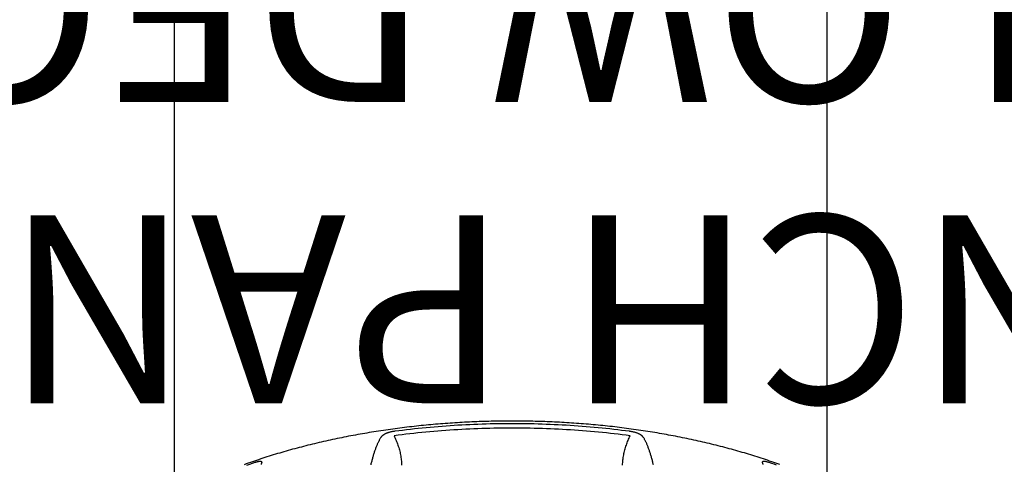
# Model space of a CAD drawing. Extents: x 2103 to 2354, y -964 to -714.
# Drawn here: x 2191 to 2217, y -786 to -774 of the extents above; entities that cross this region are included whole.
import ezdxf
from ezdxf.enums import TextEntityAlignment as Align

# ---------------------------------------------------------------- set-up
doc = ezdxf.new("R2010")
doc.units = 0
doc.header["$MEASUREMENT"] = 0
doc.linetypes.add('CENTER', pattern=[0.6, 0.375, -0.075, 0.075, -0.075])
doc.layers.get('0').update_dxf_attribs({"color": 5, "linetype": 'CONTINUOUS'})
doc.layers.add('PHASE-1', color=6, linetype='CONTINUOUS')
doc.layers.add('TXT', color=7, linetype='CENTER')
doc.styles.add('SIMPLEX', font='simplex.shx')

# ---------------------------------------------------------------- blocks, each defined once
blk = doc.blocks.new('28638400')
for points in [[(21.304, 7.046), (21.329, 6.972), (21.354, 6.898), (21.379, 6.824), (21.382, 6.812), (21.386, 6.799), (21.39, 6.787), (21.393, 6.775), (21.396, 6.764), (21.399, 6.753), (21.401, 6.742), (21.403, 6.732), (21.405, 6.722), (21.406, 6.713), (21.407, 6.705), (21.407, 6.698), (21.407, 6.691), (21.407, 6.684), (21.406, 6.679), (21.404, 6.674), (21.403, 6.669), (21.401, 6.665), (21.398, 6.662), (21.395, 6.66), (21.392, 6.658), (21.388, 6.656), (21.384, 6.655), (21.38, 6.655), (21.376, 6.655), (21.371, 6.655), (21.365, 6.656), (21.36, 6.657), (21.354, 6.659), (21.348, 6.661), (21.342, 6.664), (21.335, 6.666), (21.328, 6.669), (21.322, 6.672)], [(21.315, -7.116), (21.335, -7.062), (21.354, -7.007), (21.373, -6.953), (21.392, -6.898), (21.411, -6.843), (21.43, -6.788), (21.448, -6.733), (21.467, -6.677), (21.485, -6.622), (21.503, -6.566), (21.521, -6.51), (21.538, -6.454), (21.556, -6.398), (21.573, -6.342), (21.591, -6.285), (21.608, -6.229), (21.625, -6.172), (21.641, -6.115), (21.658, -6.058), (21.674, -6.001), (21.691, -5.943), (21.707, -5.886), (21.723, -5.828), (21.739, -5.77), (21.754, -5.712), (21.77, -5.654), (21.785, -5.596), (21.8, -5.537), (21.815, -5.479), (21.83, -5.42), (21.844, -5.362), (21.859, -5.303), (21.873, -5.244), (21.887, -5.184), (21.901, -5.125), (21.915, -5.066), (21.929, -5.006), (21.942, -4.946), (21.956, -4.887), (21.969, -4.827), (21.982, -4.767), (21.995, -4.706), (22.008, -4.646), (22.02, -4.586), (22.032, -4.525), (22.045, -4.465), (22.057, -4.404), (22.068, -4.343), (22.08, -4.282), (22.092, -4.221), (22.103, -4.16), (22.114, -4.099), (22.125, -4.037), (22.136, -3.976), (22.147, -3.914), (22.157, -3.852), (22.168, -3.791), (22.178, -3.729), (22.188, -3.667), (22.198, -3.605), (22.207, -3.543), (22.217, -3.48), (22.226, -3.418), (22.235, -3.356), (22.244, -3.293), (22.253, -3.23), (22.262, -3.168), (22.27, -3.105), (22.278, -3.042), (22.287, -2.979), (22.294, -2.916), (22.302, -2.853), (22.31, -2.79), (22.317, -2.727), (22.325, -2.664), (22.332, -2.6), (22.339, -2.537), (22.345, -2.474), (22.352, -2.41), (22.358, -2.346), (22.365, -2.283), (22.371, -2.219), (22.377, -2.155), (22.382, -2.091), (22.388, -2.028), (22.393, -1.964), (22.399, -1.9), (22.404, -1.836), (22.408, -1.772), (22.413, -1.708), (22.418, -1.643), (22.422, -1.579), (22.426, -1.515), (22.43, -1.451), (22.434, -1.386), (22.438, -1.322), (22.441, -1.258), (22.444, -1.193), (22.448, -1.129), (22.451, -1.064), (22.453, -1), (22.456, -0.935), (22.458, -0.871), (22.461, -0.806), (22.463, -0.742), (22.465, -0.677), (22.466, -0.612), (22.468, -0.548), (22.469, -0.483), (22.471, -0.418), (22.472, -0.354), (22.472, -0.289), (22.473, -0.224), (22.474, -0.16), (22.474, -0.095), (22.474, -0.03), (22.474, 0.035), (22.474, 0.099), (22.474, 0.164), (22.473, 0.229), (22.472, 0.293), (22.472, 0.358), (22.47, 0.423), (22.469, 0.487), (22.468, 0.552), (22.466, 0.617), (22.465, 0.681), (22.463, 0.746), (22.46, 0.811), (22.458, 0.875), (22.456, 0.94), (22.453, 1.004), (22.45, 1.069), (22.447, 1.133), (22.444, 1.198), (22.441, 1.262), (22.437, 1.326), (22.434, 1.391), (22.43, 1.455), (22.426, 1.519), (22.422, 1.584), (22.417, 1.648), (22.413, 1.712), (22.408, 1.776), (22.403, 1.84), (22.398, 1.904), (22.393, 1.968), (22.388, 2.032), (22.382, 2.096), (22.376, 2.16), (22.37, 2.223), (22.364, 2.287), (22.358, 2.351), (22.352, 2.414), (22.345, 2.478), (22.338, 2.541), (22.331, 2.605), (22.324, 2.668), (22.317, 2.731), (22.309, 2.795), (22.302, 2.858), (22.294, 2.921), (22.286, 2.984), (22.278, 3.047), (22.269, 3.109), (22.261, 3.172), (22.252, 3.235), (22.244, 3.297), (22.235, 3.36), (22.225, 3.422), (22.216, 3.485), (22.207, 3.547), (22.197, 3.609), (22.187, 3.671), (22.177, 3.733), (22.167, 3.795), (22.156, 3.857), (22.146, 3.918), (22.135, 3.98), (22.124, 4.041), (22.113, 4.103), (22.102, 4.164), (22.091, 4.225), (22.079, 4.286), (22.068, 4.347), (22.056, 4.408), (22.044, 4.469), (22.032, 4.529), (22.019, 4.59), (22.007, 4.65), (21.994, 4.711), (21.981, 4.771), (21.968, 4.831), (21.955, 4.891), (21.942, 4.951), (21.928, 5.01), (21.914, 5.07), (21.9, 5.129), (21.886, 5.189), (21.872, 5.248), (21.858, 5.307), (21.843, 5.366), (21.829, 5.424), (21.814, 5.483), (21.799, 5.542), (21.784, 5.6), (21.769, 5.658), (21.753, 5.716), (21.737, 5.774), (21.722, 5.832), (21.706, 5.89), (21.69, 5.947), (21.673, 6.005), (21.657, 6.062), (21.64, 6.119), (21.623, 6.176), (21.607, 6.233), (21.589, 6.289), (21.572, 6.346), (21.555, 6.402), (21.537, 6.458), (21.52, 6.514), (21.502, 6.57), (21.484, 6.626), (21.465, 6.681), (21.447, 6.737), (21.429, 6.792), (21.41, 6.847), (21.391, 6.902), (21.372, 6.956), (21.353, 7.011), (21.334, 7.065), (21.314, 7.119)], [(20.498, 8.969), (29.509, 8.969), (54.819, 8.969)], [(21.31, -3.756), (21.334, -3.75), (21.358, -3.744), (21.382, -3.739), (21.406, -3.733), (21.429, -3.727), (21.452, -3.721), (21.475, -3.715), (21.498, -3.708), (21.52, -3.702), (21.542, -3.695), (21.564, -3.689), (21.586, -3.682), (21.607, -3.676), (21.628, -3.669), (21.649, -3.662), (21.669, -3.655), (21.689, -3.648), (21.709, -3.641), (21.729, -3.634), (21.748, -3.627), (21.767, -3.62), (21.786, -3.613), (21.804, -3.605), (21.822, -3.598), (21.84, -3.591), (21.857, -3.583), (21.874, -3.576), (21.891, -3.568), (21.907, -3.56), (21.923, -3.553), (21.938, -3.545), (21.953, -3.537), (21.968, -3.529), (21.983, -3.521), (21.997, -3.514), (22.011, -3.506), (22.025, -3.498), (22.032, -3.493), (22.039, -3.488), (22.046, -3.483), (22.053, -3.478), (22.06, -3.473), (22.067, -3.467), (22.073, -3.46), (22.08, -3.453), (22.086, -3.446), (22.092, -3.438), (22.098, -3.43), (22.105, -3.421), (22.11, -3.412), (22.116, -3.403), (22.122, -3.392), (22.128, -3.382), (22.133, -3.371), (22.138, -3.36), (22.144, -3.348), (22.149, -3.335), (22.153, -3.323), (22.158, -3.309), (22.163, -3.296), (22.167, -3.282), (22.171, -3.268), (22.175, -3.253), (22.179, -3.238), (22.182, -3.224), (22.185, -3.209), (22.188, -3.194), (22.191, -3.179), (22.194, -3.164), (22.196, -3.149), (22.199, -3.133), (22.201, -3.118), (22.214, -3.014), (22.226, -2.91), (22.239, -2.806), (22.251, -2.702), (22.263, -2.598), (22.274, -2.493), (22.285, -2.389), (22.296, -2.284), (22.306, -2.179), (22.315, -2.073), (22.324, -1.968), (22.332, -1.862), (22.34, -1.757), (22.347, -1.651), (22.354, -1.545), (22.361, -1.439), (22.367, -1.333), (22.372, -1.226), (22.377, -1.12), (22.382, -1.014), (22.386, -0.907), (22.39, -0.801), (22.393, -0.694), (22.396, -0.587), (22.398, -0.481), (22.4, -0.374), (22.402, -0.267), (22.403, -0.16), (22.403, -0.054), (22.403, 0.053), (22.402, 0.16), (22.402, 0.267), (22.4, 0.373), (22.398, 0.48), (22.396, 0.587), (22.393, 0.693), (22.39, 0.8), (22.386, 0.907), (22.382, 1.013), (22.377, 1.119), (22.372, 1.226), (22.367, 1.332), (22.361, 1.438), (22.354, 1.544), (22.347, 1.65), (22.34, 1.756), (22.332, 1.862), (22.324, 1.967), (22.315, 2.073), (22.306, 2.178), (22.296, 2.283), (22.286, 2.388), (22.275, 2.493), (22.263, 2.597), (22.252, 2.701), (22.239, 2.806), (22.227, 2.91), (22.214, 3.014), (22.201, 3.117), (22.199, 3.132), (22.197, 3.147), (22.194, 3.162), (22.192, 3.178), (22.189, 3.193), (22.186, 3.208), (22.183, 3.223), (22.179, 3.238), (22.175, 3.252), (22.171, 3.267), (22.167, 3.281), (22.163, 3.295), (22.158, 3.308), (22.154, 3.321), (22.149, 3.334), (22.144, 3.347), (22.139, 3.359), (22.133, 3.37), (22.128, 3.381), (22.122, 3.392), (22.117, 3.402), (22.111, 3.412), (22.105, 3.421), (22.099, 3.429), (22.093, 3.437), (22.086, 3.445), (22.08, 3.452), (22.073, 3.459), (22.067, 3.465), (22.06, 3.471), (22.053, 3.476), (22.046, 3.482), (22.04, 3.487), (22.033, 3.492), (22.026, 3.497), (22.011, 3.505), (21.997, 3.513), (21.982, 3.521), (21.967, 3.529), (21.952, 3.536), (21.937, 3.544), (21.922, 3.552), (21.906, 3.56), (21.89, 3.567), (21.874, 3.575), (21.857, 3.583), (21.84, 3.59), (21.822, 3.598), (21.804, 3.605), (21.786, 3.612), (21.767, 3.62), (21.748, 3.627), (21.729, 3.634), (21.709, 3.641), (21.689, 3.648), (21.669, 3.655), (21.649, 3.662), (21.628, 3.669), (21.607, 3.675), (21.586, 3.682), (21.564, 3.689), (21.542, 3.695), (21.52, 3.701), (21.498, 3.708), (21.475, 3.714), (21.452, 3.72), (21.429, 3.726), (21.406, 3.732), (21.382, 3.738), (21.359, 3.744), (21.335, 3.75), (21.31, 3.756)], [(21.302, -2.937), (21.336, -2.938), (21.371, -2.94), (21.405, -2.942), (21.439, -2.946), (21.473, -2.95), (21.507, -2.955), (21.54, -2.96), (21.574, -2.966), (21.607, -2.973), (21.64, -2.98), (21.673, -2.988), (21.706, -2.996), (21.738, -3.005), (21.771, -3.015), (21.803, -3.025), (21.835, -3.036), (21.866, -3.047), (21.898, -3.059), (21.929, -3.071), (21.96, -3.083), (21.991, -3.096), (22.022, -3.109), (22.053, -3.122), (22.084, -3.135), (22.097, -3.03), (22.11, -2.926), (22.122, -2.821), (22.134, -2.716), (22.146, -2.611), (22.158, -2.506), (22.169, -2.401), (22.179, -2.296), (22.189, -2.19), (22.198, -2.084), (22.207, -1.978), (22.215, -1.872), (22.223, -1.766), (22.23, -1.66), (22.237, -1.553), (22.244, -1.446), (22.25, -1.34), (22.255, -1.233), (22.261, -1.126), (22.265, -1.019), (22.269, -0.912), (22.273, -0.805), (22.276, -0.698), (22.279, -0.59), (22.282, -0.483), (22.283, -0.376), (22.285, -0.269), (22.286, -0.161), (22.286, -0.054), (22.286, 0.053), (22.286, 0.161), (22.285, 0.268), (22.283, 0.375), (22.282, 0.483), (22.279, 0.59), (22.276, 0.697), (22.273, 0.804), (22.269, 0.912), (22.265, 1.019), (22.261, 1.126), (22.255, 1.232), (22.25, 1.339), (22.244, 1.446), (22.237, 1.552), (22.23, 1.659), (22.223, 1.765), (22.215, 1.872), (22.207, 1.978), (22.198, 2.084), (22.189, 2.19), (22.179, 2.295), (22.169, 2.401), (22.158, 2.506), (22.147, 2.611), (22.135, 2.716), (22.122, 2.821), (22.11, 2.925), (22.097, 3.03), (22.084, 3.134), (22.053, 3.121), (22.023, 3.108), (21.991, 3.095), (21.96, 3.083), (21.929, 3.07), (21.898, 3.058), (21.866, 3.047), (21.835, 3.035), (21.803, 3.025), (21.771, 3.014), (21.738, 3.005), (21.706, 2.996), (21.673, 2.987), (21.64, 2.979), (21.607, 2.972), (21.574, 2.965), (21.541, 2.959), (21.507, 2.954), (21.473, 2.949), (21.439, 2.945), (21.405, 2.942), (21.371, 2.939), (21.336, 2.937), (21.302, 2.936)], [(20.799, -8.37), (28.908, -8.37), (54.773, -8.37)], [(21.321, -6.672), (21.328, -6.669), (21.335, -6.667), (21.341, -6.664), (21.347, -6.662), (21.353, -6.66), (21.359, -6.658), (21.365, -6.656), (21.37, -6.655), (21.375, -6.655), (21.38, -6.655), (21.384, -6.655), (21.388, -6.656), (21.392, -6.657), (21.395, -6.66), (21.398, -6.662), (21.401, -6.665), (21.403, -6.669), (21.404, -6.674), (21.406, -6.679), (21.407, -6.684), (21.407, -6.691), (21.407, -6.698), (21.407, -6.705), (21.406, -6.714), (21.405, -6.722), (21.403, -6.732), (21.401, -6.742), (21.399, -6.752), (21.396, -6.763), (21.393, -6.775), (21.39, -6.787), (21.386, -6.799), (21.383, -6.811), (21.379, -6.824), (21.357, -6.889), (21.335, -6.955), (21.314, -7.02)]]:
    blk.add_lwpolyline(points)
blk = doc.blocks.new('28716000')
at = {"layer": 'TXT', "style": 'SIMPLEX'}
blk.add_text('VIEW GROOVE', height=5, rotation=90, dxfattribs=at).set_placement((13.232, 0), align=Align.MIDDLE)
blk = doc.blocks.new('288172B0')
at = {"layer": 'TXT', "style": 'SIMPLEX'}
for s, p in [('(BELOW DECK)', (34.108, 19.505)), ('BENCH PANEL', (26.093, 19.505))]:
    blk.add_text(s, height=5, rotation=90, dxfattribs=at).set_placement(p, align=Align.MIDDLE)

msp = doc.modelspace()

# ---------------------------------------------------------------- block references
at = {"layer": 'PHASE-1'}
for name, p, rotation in [('28638400', (2204.142, -807.158, 48), 90), ('288172B0', (2225.142, -807.158), 90), ('28716000', (2243.329, -796.658, 36), 120)]:
    msp.add_blockref(name, p, dxfattribs=dict(at, rotation=rotation))

doc.saveas('drawing.dxf')
